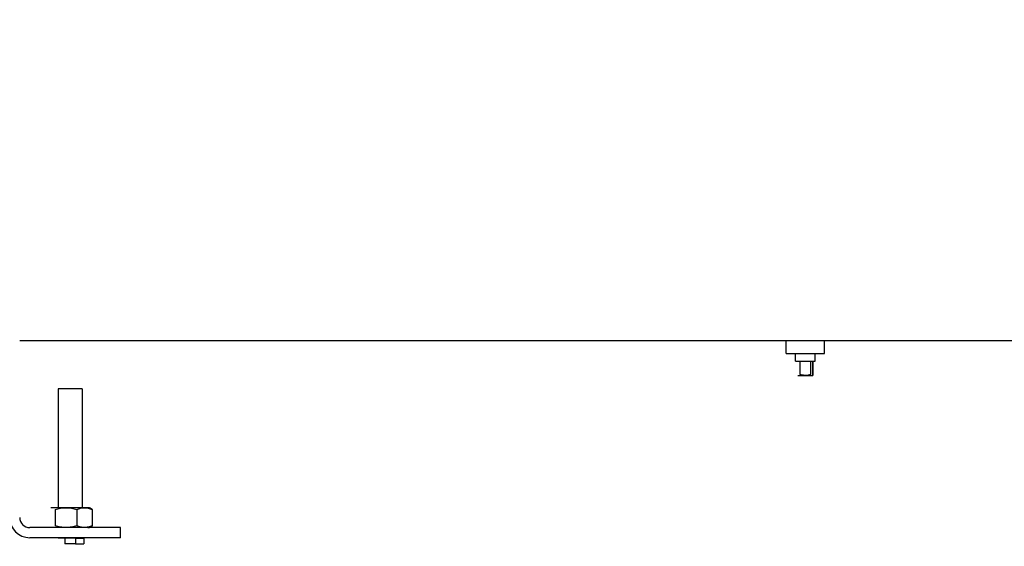
# Model space of a CAD drawing. Units: millimetres. Extents: x -2297 to 7446, y -1538 to 3614.
# Drawn here: x 4804 to 5291, y 1944 to 2205 of the extents above; entities that cross this region are included whole.
import ezdxf

# ---------------------------------------------------------------- set-up
doc = ezdxf.new("R2010")
doc.units = ezdxf.units.MM
doc.header["$LTSCALE"] = 100
doc.layers.add('0-50', color=7, linetype='Continuous')
doc.layers.add('Dimension', color=1, linetype='Continuous')
doc.styles.get("Standard").update_dxf_attribs({"font": 'ARIsoP1.shx'})
doc.dimstyles.new('0DP', dxfattribs={"dimscale": 20, "dimtxt": 2.5, "dimasz": 1.5, "dimexe": 1.5, "dimexo": 1, "dimgap": 1, "dimtad": 1, "dimdec": 0, "dimzin": 0, "dimdsep": 46, "dimtxsty": 'Standard', "dimcen": 0, "dimclrd": 256, "dimclre": 256, "dimclrt": 256, "dimadec": 0, "dimazin": 0, "dimtfac": 1, "dimtdec": 4, "dimtofl": 0, "dimtmove": 0, "dimatfit": 3, "dimfxl": 1, "dimtolj": 1, "dimtzin": 0, "dimlwd": -1, "dimlwe": -1, "dimarcsym": 0})

# ---------------------------------------------------------------- blocks, each defined once
blk = doc.blocks.new('*D30')
at = {"layer": 'Defpoints', "color": 0}
for p in [(4564.74, 2541.53), (6964.51, 1928.15), (6964.51, 1605.71)]:
    blk.add_point(p, dxfattribs=at)
at = {"layer": 'Dimension'}
for p, q in [((4564.74, 2521.53), (4564.74, 1575.71)), ((6964.51, 1908.15), (6964.51, 1575.71)), ((4594.74, 1605.71), (6934.51, 1605.71))]:
    blk.add_line(p, q, dxfattribs=at)
for points in [[(4594.74, 1610.71), (4594.74, 1600.71), (4564.74, 1605.71)], [(6934.51, 1600.71), (6934.51, 1610.71), (6964.51, 1605.71)]]:
    blk.add_solid(points, dxfattribs=at)
at = {"layer": 'Dimension', "insert": (5764.62, 1653.31), "char_height": 50, "attachment_point": 5}
blk.add_mtext('\\A1;(2400)', dxfattribs=at)

msp = doc.modelspace()

# ---------------------------------------------------------------- linework, layer by layer
at = {"layer": '0-50'}
for p, q in [((5825.51, 2045.6), (4803.51, 2045.6)), ((5183.16, 2041.63), (5183.16, 2045.6)), ((5202.26, 2041.63), (5202.26, 2045.6)), ((5183.16, 2039.33), (5183.16, 2041.63)), ((5183.16, 2039.33), (5202.25, 2039.33)), ((5187.78, 2035.63), (5187.78, 2039.33)), ((5197.63, 2035.63), (5197.63, 2039.33)), ((5202.25, 2039.33), (5202.25, 2041.63)), ((5187.78, 2035.63), (5197.63, 2035.63)), ((5190.04, 2035.63), (5190.04, 2029.04)), ((5195.49, 2029.04), (5195.49, 2035.63)), ((5196.39, 2029.04), (5196.39, 2035.63)), ((5196.47, 2035.63), (5196.47, 2029.04)), ((5188.98, 2028.53), (5196.43, 2028.53)), ((4834.41, 2021.94), (4822.61, 2021.94)), ((4822.61, 2021.94), (4822.61, 1962.56)), ((4834.41, 2021.94), (4834.41, 1962.91)), ((4838.11, 1963), (4818.91, 1963)), ((4821.02, 1962.15), (4821.02, 1954.01)), ((4831.85, 1962.15), (4831.85, 1954.01)), ((4839.33, 1962.15), (4839.33, 1954.01)), ((4843.51, 1953.15), (4808.51, 1953.15)), ((4822.61, 1953.6), (4822.61, 1953.15)), ((4834.41, 1953.25), (4834.41, 1953.15)), ((4853.51, 1953.15), (4843.51, 1953.15)), ((4853.51, 1948.15), (4853.51, 1953.15)), ((4843.51, 1948.15), (4808.51, 1948.15)), ((4822.61, 1948.15), (4822.61, 1947.88)), ((4831.23, 1947.88), (4822.61, 1947.88)), ((4825.79, 1947.88), (4825.79, 1945.04)), ((4831.23, 1947.88), (4835.32, 1947.88)), ((4831.23, 1947.88), (4831.23, 1945.04)), ((4834.41, 1948.15), (4834.41, 1947.88)), ((4835.32, 1947.88), (4835.32, 1945.04)), ((4853.51, 1948.15), (4843.51, 1948.15)), ((4831.23, 1945.04), (4825.79, 1945.04)), ((4831.23, 1945.04), (4835.32, 1945.04))]:
    msp.add_line(p, q, dxfattribs=at)
for radius in [10, 5]:
    msp.add_arc((4808.51, 1958.15), radius, 180, 270, dxfattribs=at)
for points, knots in [([(5195.49, 2029.04), (5195.05, 2028.89), (5194.6, 2028.76), (5194.14, 2028.67), (5193.69, 2028.58), (5193.23, 2028.53), (5192.76, 2028.53), (5192.53, 2028.53), (5192.3, 2028.54), (5192.06, 2028.56), (5191.83, 2028.59), (5191.61, 2028.62), (5191.38, 2028.67), (5190.93, 2028.76), (5190.48, 2028.89), (5190.04, 2029.04)], [0.00405591, 0.00405591, 0.00405591, 0.00405591, 0.005447025, 0.005447025, 0.005447025, 0.00683814, 0.00683814, 0.00683814, 0.007533698, 0.007533698, 0.007533698, 0.008229255, 0.008229255, 0.008229255, 0.009620371, 0.009620371, 0.009620371, 0.009620371]), ([(5196.39, 2029.04), (5196.4, 2028.89), (5196.41, 2028.76), (5196.41, 2028.67), (5196.42, 2028.62), (5196.42, 2028.59), (5196.42, 2028.56), (5196.43, 2028.54), (5196.43, 2028.53), (5196.43, 2028.53), (5196.44, 2028.53), (5196.45, 2028.58), (5196.45, 2028.67), (5196.46, 2028.76), (5196.47, 2028.89), (5196.47, 2029.04)], [0.012343473, 0.012343473, 0.012343473, 0.012343473, 0.013728007, 0.013728007, 0.013728007, 0.014420275, 0.014420275, 0.014420275, 0.015112542, 0.015112542, 0.015112542, 0.016497076, 0.016497076, 0.016497076, 0.01788161, 0.01788161, 0.01788161, 0.01788161]), ([(4821.02, 1962.15), (4821.9, 1962.41), (4822.79, 1962.62), (4823.69, 1962.77), (4824.14, 1962.85), (4824.6, 1962.91), (4825.06, 1962.94), (4825.52, 1962.98), (4825.98, 1963), (4826.43, 1963), (4827.35, 1963), (4828.26, 1962.92), (4829.16, 1962.78), (4830.07, 1962.63), (4830.97, 1962.41), (4831.85, 1962.15)], [0.02520528, 0.02520528, 0.02520528, 0.02520528, 0.02801264, 0.02801264, 0.02801264, 0.02941632, 0.02941632, 0.02941632, 0.03082, 0.03082, 0.03082, 0.03362736, 0.03362736, 0.03362736, 0.03643472, 0.03643472, 0.03643472, 0.03643472]), ([(4831.85, 1962.15), (4832.46, 1962.41), (4833.08, 1962.62), (4833.7, 1962.77), (4834.32, 1962.92), (4834.95, 1963), (4835.58, 1963), (4835.9, 1963.01), (4836.22, 1962.98), (4836.54, 1962.95), (4836.85, 1962.91), (4837.17, 1962.85), (4837.48, 1962.77), (4838.1, 1962.62), (4838.72, 1962.41), (4839.33, 1962.15)], [0.00000024, 0.00000024, 0.00000024, 0.00000024, 0.00279908, 0.00279908, 0.00279908, 0.00559792, 0.00559792, 0.00559792, 0.00699734, 0.00699734, 0.00699734, 0.00839676, 0.00839676, 0.00839676, 0.0111956, 0.0111956, 0.0111956, 0.0111956]), ([(4839.33, 1962.15), (4839.06, 1962.41), (4838.78, 1962.62), (4838.51, 1962.77), (4838.23, 1962.92), (4837.95, 1963), (4837.67, 1963), (4837.52, 1963.01), (4837.38, 1962.98), (4837.24, 1962.95), (4837.17, 1962.93), (4837.09, 1962.9), (4837.02, 1962.87)], [0.000000238, 0.000000238, 0.000000238, 0.000000238, 0.002799079, 0.002799079, 0.002799079, 0.00559792, 0.00559792, 0.00559792, 0.00699734, 0.00699734, 0.00699734, 0.007716219, 0.007716219, 0.007716219, 0.007716219]), ([(4831.85, 1954.01), (4830.97, 1953.75), (4830.07, 1953.53), (4829.16, 1953.38), (4828.26, 1953.24), (4827.35, 1953.15), (4826.43, 1953.15), (4825.98, 1953.15), (4825.52, 1953.17), (4825.06, 1953.21), (4824.6, 1953.25), (4824.14, 1953.31), (4823.69, 1953.39), (4822.79, 1953.54), (4821.9, 1953.75), (4821.02, 1954.01)], [0.01014304, 0.01014304, 0.01014304, 0.01014304, 0.01294881, 0.01294881, 0.01294881, 0.01575459, 0.01575459, 0.01575459, 0.01715748, 0.01715748, 0.01715748, 0.01856037, 0.01856037, 0.01856037, 0.02136615, 0.02136615, 0.02136615, 0.02136615]), ([(4839.33, 1954.01), (4838.72, 1953.75), (4838.11, 1953.54), (4837.48, 1953.39), (4836.86, 1953.24), (4836.23, 1953.16), (4835.6, 1953.15), (4835.28, 1953.15), (4834.96, 1953.17), (4834.64, 1953.21), (4834.33, 1953.25), (4834.01, 1953.31), (4833.7, 1953.39), (4833.08, 1953.53), (4832.46, 1953.75), (4831.85, 1954.01)], [0.00000024, 0.00000024, 0.00000024, 0.00000024, 0.00279908, 0.00279908, 0.00279908, 0.00559792, 0.00559792, 0.00559792, 0.00699734, 0.00699734, 0.00699734, 0.00839676, 0.00839676, 0.00839676, 0.0111956, 0.0111956, 0.0111956, 0.0111956]), ([(4837.02, 1953.29), (4837.23, 1953.2), (4837.44, 1953.16), (4837.66, 1953.15), (4837.8, 1953.15), (4837.94, 1953.17), (4838.08, 1953.21), (4838.23, 1953.25), (4838.37, 1953.31), (4838.51, 1953.39), (4838.78, 1953.53), (4839.06, 1953.75), (4839.33, 1954.01)], [0.003489425, 0.003489425, 0.003489425, 0.003489425, 0.00559792, 0.00559792, 0.00559792, 0.00699734, 0.00699734, 0.00699734, 0.00839676, 0.00839676, 0.00839676, 0.011195601, 0.011195601, 0.011195601, 0.011195601])]:
    msp.add_open_spline(points, degree=3, knots=knots, dxfattribs=at)

# ---------------------------------------------------------------- dimensions: what is measured, and where the dimension line sits
at = {"layer": 'Dimension'}
dim = msp.add_linear_dim(base=(6964.51, 1605.71), p1=(4564.74, 2541.53), p2=(6964.51, 1928.15), text='(<>)', dimstyle='0DP', dxfattribs=at)
dim.commit()
dim.dimension.update_dxf_attribs({"geometry": '*D30', "text_midpoint": (5764.62, 1653.31)})

doc.saveas('drawing.dxf')
